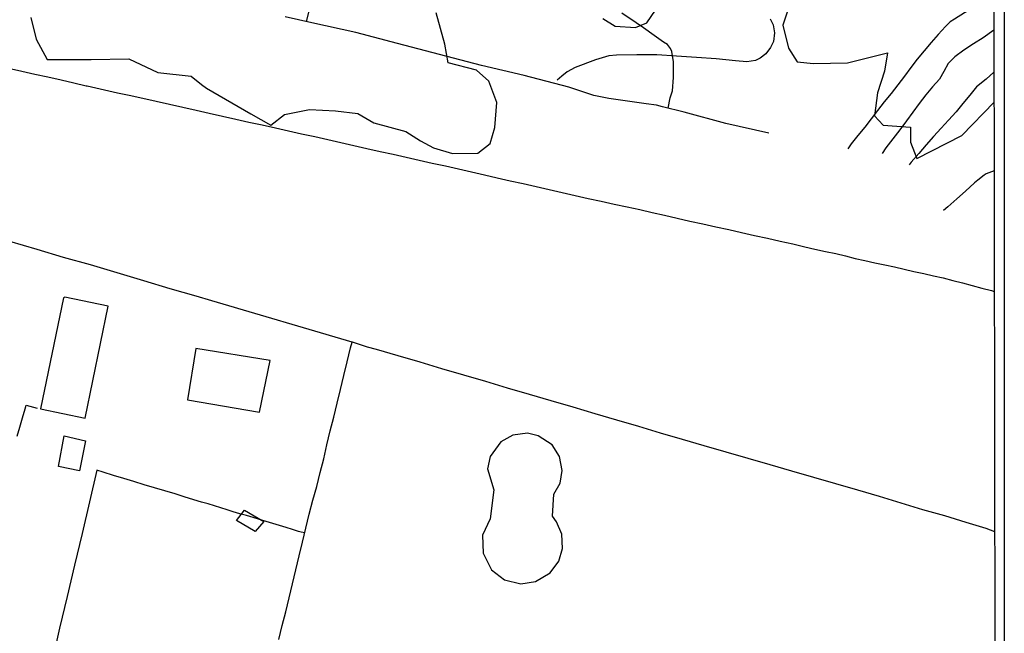
# Model space of a CAD drawing. Units: millimetres. Extents: x 180736 to 183150, y 1657648 to 1660427.
# Drawn here: x 182913 to 183150, y 1657808 to 1657956 of the extents above; entities that cross this region are included whole.
import ezdxf

# ---------------------------------------------------------------- set-up
doc = ezdxf.new("R2010")
doc.units = ezdxf.units.MM
doc.header["$MEASUREMENT"] = 0
for name, color, linetype in [('EDIFICACAO_REFERENCIAL', 30, 'Continuous'), ('IMAGEM', 7, 'Continuous'), ('V-BANHADO', 102, 'Continuous'), ('V-EDIFICACAO', 2, 'Continuous'), ('V-LOTE', 1, 'Continuous'), ('V-REFERENCIA', 30, 'Continuous'), ('V-VALETA', 50, 'Continuous'), ('X-LIMITE_5000', 7, 'Continuous')]:
    doc.layers.add(name, color=color, linetype=linetype)
picture_1 = doc.add_image_def('image1.jpg', size_in_pixel=(4022, 4628))

msp = doc.modelspace()

# ---------------------------------------------------------------- linework, layer by layer
at = {"layer": 'EDIFICACAO_REFERENCIAL'}
for points in [[(182973.2, 1657873.77), (182955.24, 1657876.7), (182953.28, 1657864.31), (182970.59, 1657861.37), (182973.2, 1657873.77)], [(182923.56, 1657855.64), (182928.68, 1657854.42), (182927.25, 1657847.25), (182922.13, 1657848.27), (182923.56, 1657855.64)], [(183033.58, 1657819.99), (183037.18, 1657820.52), (183040.69, 1657822.65), (183042.76, 1657825.47), (183043.66, 1657828.51), (183043.49, 1657831.97), (183042.25, 1657834.93), (183041.26, 1657836.25), (183041.57, 1657841.56), (183043.08, 1657844.23), (183043.6, 1657847.26), (183042.91, 1657850.71), (183041.15, 1657853.45), (183037.8, 1657855.69), (183035.21, 1657856.26), (183031.72, 1657855.82), (183028.82, 1657854.2), (183026.25, 1657850.71), (183025.57, 1657847.67), (183027.12, 1657842.63), (183026.21, 1657835.67), (183024.41, 1657831.7), (183024.5, 1657827.38), (183026.58, 1657823.36), (183029.68, 1657820.97), (183033.58, 1657819.99), (183033.58, 1657819.99)], [(182966.98, 1657837.73), (182971.65, 1657834.98), (182969.58, 1657832.61), (182965.07, 1657835.28), (182966.98, 1657837.73)]]:
    msp.add_lwpolyline(points, close=True, dxfattribs=at)
at = {"layer": 'V-BANHADO'}
for points in [[(183053.42, 1657956.23), (183056.36, 1657954.4), (183061.25, 1657954.06), (183064.03, 1657955.21), (183069.35, 1657963.18)], [(182915.48, 1657956.44), (182916.74, 1657951.22), (182919.43, 1657946.34), (182930.06, 1657946.34), (182939.15, 1657946.54), (182946.11, 1657943.22), (182954.15, 1657942.33), (182956.66, 1657940.3), (182957.85, 1657939.42), (182968.51, 1657933.25), (182973.34, 1657930.53), (182976.62, 1657933.11), (182982.67, 1657934.33), (182988.96, 1657933.99), (182994.34, 1657933.38), (182998.18, 1657931.07), (183005.87, 1657929.04), (183009.44, 1657926.73), (183012.58, 1657925.04), (183017.13, 1657923.68), (183023.28, 1657923.82), (183026.22, 1657926.12), (183027.34, 1657929.99), (183027.83, 1657935.96), (183025.87, 1657941.11), (183022.93, 1657943.76), (183016.08, 1657945.52), (183015.28, 1657950.06), (183013.18, 1657957.59)], [(183098.15, 1657958.7), (183096.75, 1657954.63), (183098.15, 1657949.07), (183100.25, 1657945.82), (183104.16, 1657945.41), (183112.34, 1657945.55), (183121.99, 1657947.99), (183121.29, 1657943.51), (183119.61, 1657938.36), (183118.91, 1657932.79), (183121.01, 1657930.49), (183127.58, 1657930.08), (183127.58, 1657926.42), (183129.12, 1657922.48), (183139.96, 1657928.04), (183147.69, 1657936.1)]]:
    msp.add_lwpolyline(points, dxfattribs=at)
at = {"layer": 'V-EDIFICACAO'}
msp.add_lwpolyline([(182923.68, 1657889.08), (182923.36, 1657888.9), (182917.81, 1657862.16), (182928.55, 1657859.93), (182934.11, 1657886.88), (182923.68, 1657889.08)], close=True, dxfattribs=at)
at = {"layer": 'V-LOTE'}
for points in [[(182910.13, 1657944.29), (182913.29, 1657943.57), (182916.45, 1657942.85), (182919.62, 1657942.17), (182922.79, 1657941.49), (182925.82, 1657940.76), (182928.85, 1657940.03), (182929.1, 1657939.97), (182936.38, 1657938.36), (182939.22, 1657937.73), (182942.52, 1657937.04), (182945.74, 1657936.33), (182948.93, 1657935.61), (182952.12, 1657934.89), (182955.31, 1657934.17), (182958.5, 1657933.45), (182961.69, 1657932.73), (182964.88, 1657932.01), (182968.07, 1657931.29), (182971.26, 1657930.59), (182974.45, 1657929.89), (182977.61, 1657929.18), (182980.77, 1657928.47), (182983.93, 1657927.76), (182987.09, 1657927.05), (182990.25, 1657926.34), (182993.39, 1657925.62), (182996.53, 1657924.9), (182999.68, 1657924.2), (183002.83, 1657923.5), (183005.98, 1657922.8), (183009.13, 1657922.1), (183012.28, 1657921.4), (183015.43, 1657920.7), (183018.56, 1657919.99), (183021.69, 1657919.28), (183024.82, 1657918.57), (183027.95, 1657917.86), (183031.08, 1657917.15), (183034.21, 1657916.44), (183037.34, 1657915.73), (183040.47, 1657915.02), (183043.6, 1657914.31), (183046.74, 1657913.6), (183049.88, 1657912.89), (183053.02, 1657912.18), (183056.13, 1657911.52), (183059.24, 1657910.86), (183062.31, 1657910.19), (183065.3, 1657909.51), (183068.29, 1657908.83), (183071.28, 1657908.15), (183074.37, 1657907.43), (183077.46, 1657906.71), (183080.59, 1657906.03), (183083.74, 1657905.38), (183086.85, 1657904.66), (183089.96, 1657903.94), (183093.07, 1657903.26), (183096.14, 1657902.58), (183099.19, 1657901.9), (183102.05, 1657901.2), (183104.52, 1657900.62), (183107.06, 1657900.11), (183109.52, 1657899.57), (183111.88, 1657899.01), (183114.24, 1657898.43), (183116.59, 1657897.88), (183118.96, 1657897.35), (183121.36, 1657896.87), (183123.73, 1657896.38), (183126.02, 1657895.81), (183128.38, 1657895.26), (183130.77, 1657894.76), (183133.14, 1657894.25), (183135.47, 1657893.7), (183137.76, 1657893.11), (183140.09, 1657892.51), (183142.42, 1657891.89), (183144.75, 1657891.27), (183147.1, 1657890.67), (183147.76, 1657890.45), (183147.76, 1657890.45)], [(182975.31, 1657806.54), (182976.12, 1657809.9), (182976.93, 1657813.26), (182977.74, 1657816.62), (182978.55, 1657819.98), (182979.36, 1657823.34), (182980.17, 1657826.7), (182980.98, 1657830.06), (182981.79, 1657833.42), (182982.6, 1657836.78), (182983.5, 1657840.12), (182984.4, 1657843.46), (182985.25, 1657846.8), (182986.1, 1657850.14), (182986.89, 1657853.48), (182987.68, 1657856.82), (182988.51, 1657860.16), (182989.32, 1657863.5), (182990.13, 1657866.84), (182990.94, 1657870.18), (182991.75, 1657873.52), (182992.56, 1657876.86), (182992.99, 1657878.26), (182959.09, 1657888.18), (182955.32, 1657889.3), (182949.08, 1657891.09), (182942.73, 1657893.01), (182936.32, 1657894.93), (182929.91, 1657896.85), (182923.36, 1657898.65), (182916.98, 1657900.59), (182910.43, 1657902.46)], [(182992.95, 1657878.27), (182996.59, 1657877.12), (182998.72, 1657876.56), (183003.99, 1657875.01), (183009.26, 1657873.46), (183014.53, 1657871.91), (183019.8, 1657870.36), (183025.07, 1657868.81), (183030.34, 1657867.26), (183035.61, 1657865.71), (183040.88, 1657864.16), (183046.15, 1657862.61), (183051.42, 1657861.06), (183056.69, 1657859.51), (183061.96, 1657857.96), (183067.23, 1657856.41), (183072.5, 1657854.86), (183077.77, 1657853.31), (183083.04, 1657851.76), (183088.33, 1657850.24), (183093.62, 1657848.72), (183098.91, 1657847.2), (183104.2, 1657845.68), (183109.49, 1657844.16), (183114.76, 1657842.62), (183120, 1657841.07), (183125.24, 1657839.5), (183130.48, 1657837.93), (183135.73, 1657836.41), (183140.93, 1657834.82), (183145.69, 1657833.36), (183147.85, 1657832.63)], [(182912.21, 1657855.57), (182912.84, 1657857.78), (182913.47, 1657859.99), (182914.13, 1657862.17), (182914.4, 1657863.07), (182917.03, 1657862.34)], [(182981.51, 1657832.25), (182980.64, 1657832.47), (182980.02, 1657832.59), (182978.6, 1657833.07), (182977.04, 1657833.57), (182975.44, 1657834.04), (182973.83, 1657834.51), (182972.24, 1657834.99), (182970.65, 1657835.47), (182969.06, 1657835.95), (182967.47, 1657836.42), (182965.88, 1657836.89), (182964.29, 1657837.36), (182962.8, 1657837.84), (182961.29, 1657838.32), (182959.78, 1657838.8), (182958.21, 1657839.23), (182956.64, 1657839.66), (182952.73, 1657840.9), (182950.29, 1657841.67), (182947.8, 1657842.38), (182945.32, 1657843.13), (182942.84, 1657843.88), (182940.36, 1657844.63), (182937.88, 1657845.38), (182935.4, 1657846.13), (182932.92, 1657846.88), (182931.37, 1657847.35), (182929.61, 1657839.72), (182927.88, 1657832.09), (182926.05, 1657824.49), (182924.22, 1657816.89), (182922.39, 1657809.29), (182920.7, 1657801.66)]]:
    msp.add_lwpolyline(points, dxfattribs=at)
at = {"layer": 'V-REFERENCIA'}
for points in [[(183147.65, 1657960.46), (183145.38, 1657959.77), (183143, 1657958.96), (183140.59, 1657957.61), (183138.17, 1657956.1), (183137.12, 1657955.44), (183135.97, 1657954.32), (183134.25, 1657952.39), (183132.53, 1657950.45), (183130.86, 1657948.45), (183129.19, 1657946.45), (183127.66, 1657944.4), (183126.09, 1657942.33), (183124.52, 1657940.26), (183122.87, 1657938.2), (183121.22, 1657936.14), (183119.6, 1657934.07), (183118.07, 1657932.07), (183116.53, 1657930.05), (183114.88, 1657928.04), (183113.27, 1657926), (183112.42, 1657924.8)], [(183093.72, 1657956.15), (183094.45, 1657954.69), (183094.75, 1657952.78), (183094.5, 1657950.67), (183093.84, 1657949.28), (183092.7, 1657947.75), (183091.3, 1657946.67), (183090.21, 1657946.13), (183088.09, 1657945.78), (183085.4, 1657946.04), (183080.71, 1657946.5), (183075.95, 1657946.83), (183071.18, 1657947.19), (183066.39, 1657947.49), (183061.55, 1657947.49), (183056.71, 1657947.4), (183054.87, 1657947.25), (183051.61, 1657946.27), (183046.72, 1657944.39), (183044.81, 1657943.41), (183043.49, 1657942.32), (183042.39, 1657941.37)], [(183147.66, 1657953.4), (183145.04, 1657951.61), (183142.73, 1657950.12), (183140.42, 1657948.63), (183138.24, 1657946.97), (183136.61, 1657945.36), (183135.61, 1657943.43), (183134.55, 1657941.58), (183132.9, 1657939.75), (183131.28, 1657937.81), (183129.68, 1657935.79), (183128.1, 1657933.7), (183126.56, 1657931.54), (183124.97, 1657929.38), (183123.28, 1657927.24), (183121.6, 1657925.05), (183120.7, 1657923.72)], [(183147.68, 1657943.34), (183145.79, 1657941.65), (183143.44, 1657939.75), (183141.86, 1657937.73), (183140.2, 1657935.74), (183138.54, 1657933.74), (183136.75, 1657931.77), (183134.95, 1657929.8), (183133.11, 1657927.82), (183131.32, 1657925.79), (183129.57, 1657923.69), (183127.76, 1657921.62), (183127.26, 1657920.97)], [(183147.71, 1657919.56), (183145.8, 1657918.76), (183145.3, 1657918.46), (183143.78, 1657917.27), (183142.99, 1657916.59), (183140.85, 1657914.66), (183138.71, 1657912.77), (183136.58, 1657910.85), (183135.55, 1657909.93)]]:
    msp.add_lwpolyline(points, dxfattribs=at)
at = {"layer": 'V-VALETA'}
for points in [[(182981.93, 1657955.48), (182982.83, 1657958.95)], [(183069.1, 1657934.6), (183069.66, 1657937.11), (183070.15, 1657938.84), (183070.4, 1657942.03), (183070.46, 1657945.79), (183070.03, 1657948.32), (183069.7, 1657949.01), (183068.99, 1657949.96), (183068.05, 1657950.5), (183065.74, 1657952.11), (183063.2, 1657953.96), (183061.45, 1657955.2), (183057.96, 1657957.51)], [(183093.42, 1657928.63), (183083.01, 1657930.97), (183073.01, 1657933.63), (183067.79, 1657934.93), (183066.29, 1657935.31), (183063.81, 1657935.65), (183054.86, 1657936.92), (183051.25, 1657937.65), (183045.17, 1657939.72), (183034.44, 1657942.52), (183024.16, 1657944.94), (183013.99, 1657947.57), (183003.92, 1657950.2), (182993.81, 1657952.83), (182983.22, 1657955.19), (182976.78, 1657956.63)]]:
    msp.add_lwpolyline(points, dxfattribs=at)
at = {"layer": 'X-LIMITE_5000'}
msp.add_lwpolyline([(180735.84, 1660421.55), (181217.45, 1660422.38), (181699.06, 1660423.19), (182180.66, 1660423.99), (182662.26, 1660424.76), (183143.87, 1660425.51), (183144.72, 1659871.22), (183145.57, 1659316.92), (183146.42, 1658762.63), (183147.27, 1658208.34), (183148.12, 1657654.05), (182666.64, 1657653.3), (182185.16, 1657652.53), (181703.68, 1657651.74), (181222.19, 1657650.92), (180740.71, 1657650.09), (180739.74, 1658204.38), (180738.76, 1658758.67), (180737.79, 1659312.96), (180736.82, 1659867.26), (180735.84, 1660421.55)], dxfattribs=at)

# ---------------------------------------------------------------- referenced raster images: frames only (the image files are external)
at = {"layer": 'IMAGEM'}
image = msp.add_image(picture_1, insert=(180735.96, 1657649.34), size_in_units=(2414.22, 2777.97), dxfattribs=at)
image.dxf.flags = 7

doc.saveas('drawing.dxf')
